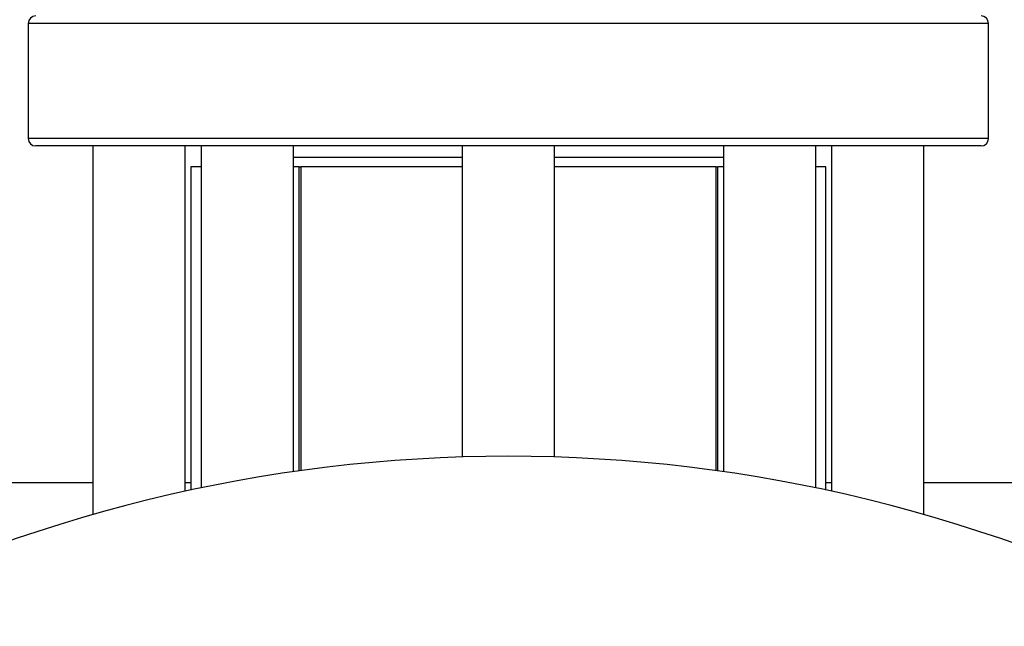
# Model space of a CAD drawing. Units: inches. Extents: x 0.4 to 10.6, y 0.4 to 8.1.
# Drawn here: x 6.2 to 6.4, y 6.5 to 6.6 of the extents above; entities that cross this region are included whole.
import ezdxf

# ---------------------------------------------------------------- set-up
doc = ezdxf.new("R2010")
doc.units = ezdxf.units.IN
doc.header["$MEASUREMENT"] = 0

msp = doc.modelspace()

# ---------------------------------------------------------------- linework, layer by layer
at = {"color": 7, "linetype": 'Continuous', "lineweight": 25}
for p, q in [((6.2195, 6.63127), (6.2195, 6.60527)), ((6.43617, 6.60527), (6.43617, 6.63127)), ((6.23408, 6.6036), (6.23408, 6.52044)), ((6.25492, 6.52569), (6.25492, 6.6036)), ((6.25849, 6.6036), (6.25849, 6.52645)), ((6.27932, 6.5301), (6.27932, 6.6036)), ((6.31742, 6.6036), (6.31742, 6.53341)), ((6.33825, 6.53341), (6.33825, 6.6036)), ((6.37634, 6.6036), (6.37634, 6.5301)), ((6.39718, 6.52645), (6.39718, 6.6036)), ((6.40075, 6.6036), (6.40075, 6.52569)), ((6.42158, 6.52044), (6.42158, 6.6036)), ((6.31742, 6.60098), (6.27932, 6.60098)), ((6.37634, 6.60098), (6.33825, 6.60098)), ((6.25618, 6.5989), (6.25618, 6.52596)), ((6.25849, 6.5989), (6.25618, 6.5989)), ((6.2807, 6.5989), (6.27932, 6.5989)), ((6.28054, 6.5989), (6.28054, 6.53028)), ((6.28054, 6.5989), (6.28096, 6.5989)), ((6.31742, 6.5989), (6.28096, 6.5989)), ((6.3747, 6.5989), (6.33825, 6.5989)), ((6.3747, 6.5989), (6.37512, 6.5989)), ((6.37512, 6.53028), (6.37512, 6.5989)), ((6.37634, 6.5989), (6.37512, 6.5989)), ((6.39949, 6.5989), (6.39718, 6.5989)), ((6.39949, 6.52596), (6.39949, 6.5989)), ((6.07849, 6.52765), (6.23408, 6.52765)), ((6.25492, 6.52765), (6.25618, 6.52765)), ((6.39949, 6.52765), (6.40075, 6.52765)), ((6.42158, 6.52765), (6.89025, 6.52765))]:
    msp.add_line(p, q, dxfattribs=at)
at = {"color": 1, "linetype": 'Continuous', "lineweight": 25}
for p, q in [((6.43617, 6.63127), (6.2195, 6.63127)), ((6.43617, 6.60527), (6.2195, 6.60527)), ((6.28096, 6.5989), (6.28096, 6.53033)), ((6.3747, 6.53033), (6.3747, 6.5989))]:
    msp.add_line(p, q, dxfattribs=at)
at = {"color": 7, "linetype": 'Continuous', "lineweight": 25}
for centre, radius, start, end in [((6.22117, 6.63127), 0.00167, 90, 180), ((6.4345, 6.63127), 0.00167, 0, 90), ((6.22117, 6.60527), 0.00167, 180, 270), ((6.4345, 6.60527), 0.00167, 270, 0), ((6.32783, 6.19236), 0.34121, 62.2174, 117.7826)]:
    msp.add_arc(centre, radius, start, end, dxfattribs=at)
for points, knots in [([(6.32783, 6.6036), (6.32458, 6.6036), (6.31807, 6.6036), (6.30825, 6.6036), (6.29835, 6.6036), (6.28844, 6.6036), (6.27871, 6.6036), (6.26933, 6.6036), (6.26047, 6.6036), (6.25227, 6.6036), (6.24489, 6.6036), (6.23842, 6.6036), (6.23295, 6.6036), (6.22852, 6.6036), (6.22514, 6.6036), (6.22283, 6.6036), (6.22142, 6.6036), (6.22125, 6.6036), (6.22117, 6.6036)], [0, 0, 0, 0, 0.058248, 0.116497, 0.177469, 0.239988, 0.303803, 0.368625, 0.434138, 0.5, 0.565862, 0.631375, 0.696197, 0.760012, 0.822531, 0.883503, 0.941749, 1, 1, 1, 1]), ([(6.4345, 6.6036), (6.43441, 6.6036), (6.43424, 6.6036), (6.43283, 6.6036), (6.43052, 6.6036), (6.42715, 6.6036), (6.42272, 6.6036), (6.41725, 6.6036), (6.41078, 6.6036), (6.40339, 6.6036), (6.3952, 6.6036), (6.38634, 6.6036), (6.37696, 6.6036), (6.36723, 6.6036), (6.35731, 6.6036), (6.34742, 6.6036), (6.33759, 6.6036), (6.33109, 6.6036), (6.32783, 6.6036)], [0, 0, 0, 0, 0.058246, 0.116497, 0.177469, 0.239988, 0.303803, 0.368625, 0.434138, 0.5, 0.565862, 0.631375, 0.696197, 0.760012, 0.822531, 0.883503, 0.94175, 1, 1, 1, 1])]:
    msp.add_open_spline(points, degree=3, knots=knots, dxfattribs=at)

doc.saveas('drawing.dxf')
